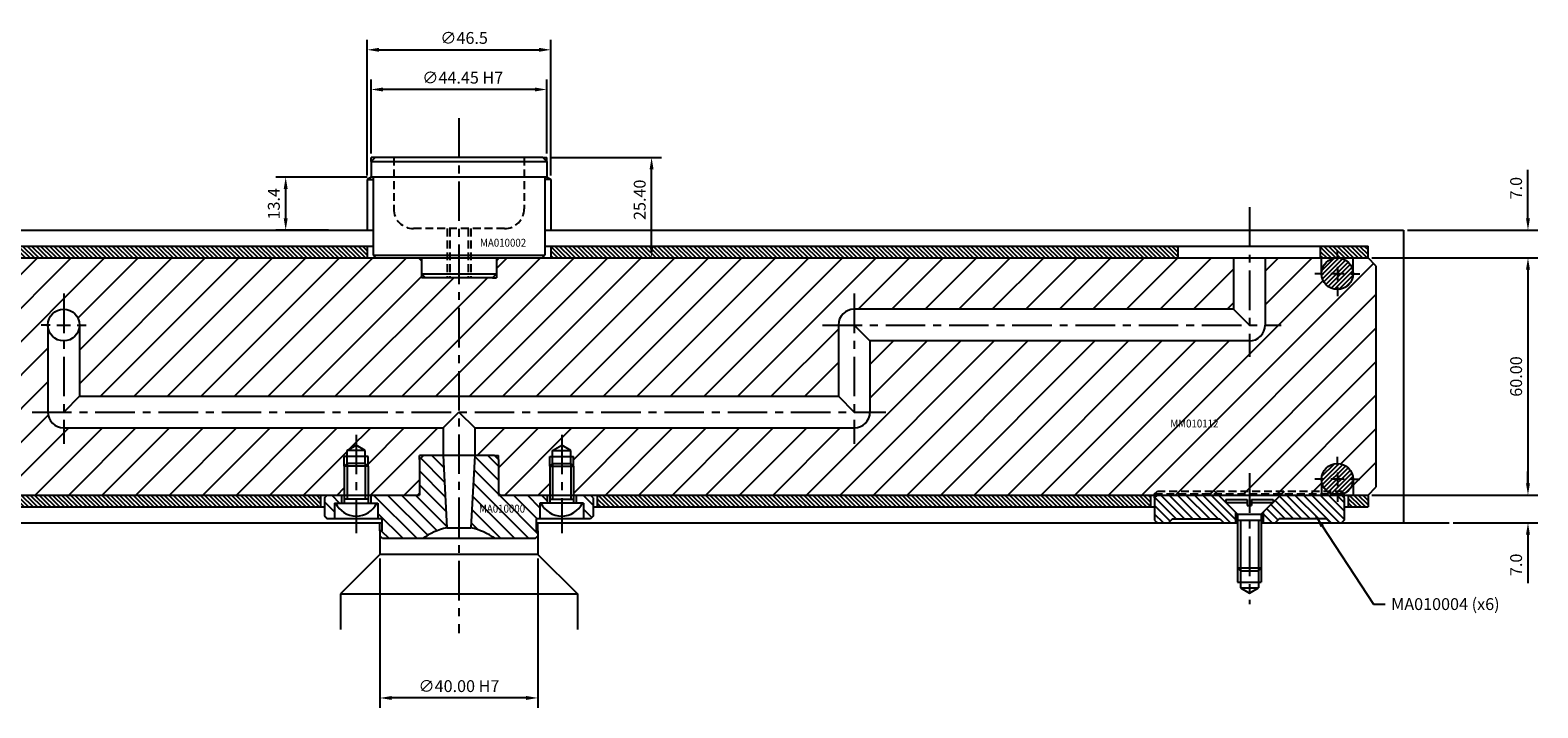
# Model space of a CAD drawing. Extents: x 265 to 1114, y 140 to 750.
# Drawn here: x 550 to 931, y 175 to 346 of the extents above; entities that cross this region are included whole.
import ezdxf

# ---------------------------------------------------------------- set-up
doc = ezdxf.new("R2010")
doc.units = 0
doc.header["$LTSCALE"] = 8
doc.header["$MEASUREMENT"] = 0
doc.header["$PDMODE"] = 3
doc.linetypes.add('CENTER', pattern=[2, 1.25, -0.25, 0.25, -0.25])
doc.linetypes.add('HIDDEN', pattern=[0.375, 0.25, -0.125])
doc.layers.get('0').update_dxf_attribs({"linetype": 'CONTINUOUS'})
doc.layers.get('DEFPOINTS').update_dxf_attribs({"linetype": 'CONTINUOUS'})
for name, color, linetype in [('CENTRE', 3, 'CENTER'), ('DIMS', 4, 'CONTINUOUS'), ('HATCH', 4, 'CONTINUOUS'), ('M01', 1, 'CONTINUOUS'), ('M02', 2, 'CONTINUOUS'), ('M03', 2, 'HIDDEN'), ('M04', 7, 'CONTINUOUS'), ('M05', 5, 'CONTINUOUS'), ('TEXT', 2, 'CONTINUOUS')]:
    doc.layers.add(name, color=color, linetype=linetype)
doc.styles.get("Standard").update_dxf_attribs({"font": 'SIMPLEX'})
doc.dimstyles.new('DIM1', dxfattribs={"dimtxt": 3, "dimasz": 3, "dimexe": 2.5, "dimexo": 1, "dimgap": 1.5, "dimtad": 3, "dimlfac": 0.2, "dimrnd": 0.01, "dimzin": 1, "dimtxsty": 'STANDARD', "dimcen": -1.7, "dimdle": 1.25, "dimclrd": 4, "dimclre": 4, "dimclrt": 2, "dimazin": 3, "dimtp": 0.05, "dimtfac": 0.7, "dimtofl": 0, "dimtmove": 0, "dimatfit": 3, "dimtvp": 1.5, "dimtolj": 1, "dimtzin": 1})
doc.dimstyles.new('DIM1$7', dxfattribs={"dimtxt": 3, "dimasz": 3, "dimexe": 2.5, "dimexo": 1, "dimgap": 1.5, "dimtad": 0, "dimrnd": 0.01, "dimzin": 1, "dimtxsty": 'STANDARD', "dimcen": -1.7, "dimdle": 1.25, "dimclrd": 4, "dimclre": 4, "dimclrt": 2, "dimazin": 3, "dimtfac": 1, "dimtofl": 0, "dimtmove": 0, "dimatfit": 3, "dimtolj": 1, "dimtzin": 1})
pattern_1 = [(135, (0, 0), (-0.5656854, -0.5656854), [])]

# ---------------------------------------------------------------- blocks, each defined once
blk = doc.blocks.new('*D9')
at = {"color": 4, "linetype": 'BYBLOCK'}
for p, q in [((681.482613, 314.008777), (709.496071, 314.008777)), ((706.996071, 291.608777), (706.996071, 311.008777)), ((682.482613, 288.608777), (709.496071, 288.608777))]:
    blk.add_line(p, q, dxfattribs=at)
for points in [[(706.496071, 311.008777), (707.496071, 311.008777), (706.996071, 314.008777)], [(706.496071, 291.608777), (707.496071, 291.608777), (706.996071, 288.608777)]]:
    blk.add_solid(points, dxfattribs=at)
at = {"layer": 'DEFPOINTS', "color": 0, "linetype": 'BYBLOCK'}
for p in [(680.482613, 314.008777), (706.996071, 314.008777), (681.482613, 288.608777)]:
    blk.add_point(p, dxfattribs=at)
at = {"color": 2, "linetype": 'BYBLOCK', "insert": (703.996071, 303.310193), "char_height": 3, "attachment_point": 5, "rotation": 90}
blk.add_mtext('\\A1;25.40', dxfattribs=at)
blk = doc.blocks.new('*D8')
at = {"color": 4, "linetype": 'BYBLOCK'}
for p, q in [((635.032613, 309.431427), (635.032613, 343.75167)), ((681.482613, 309.431427), (681.482613, 343.75167)), ((638.032613, 341.25167), (678.482613, 341.25167))]:
    blk.add_line(p, q, dxfattribs=at)
for points in [[(638.032613, 341.75167), (638.032613, 340.75167), (635.032613, 341.25167)], [(678.482613, 341.75167), (678.482613, 340.75167), (681.482613, 341.25167)]]:
    blk.add_solid(points, dxfattribs=at)
at = {"layer": 'DEFPOINTS', "color": 0, "linetype": 'BYBLOCK'}
for p in [(681.482613, 341.25167), (635.032613, 308.431427), (681.482613, 308.431427)]:
    blk.add_point(p, dxfattribs=at)
at = {"color": 2, "linetype": 'BYBLOCK', "insert": (659.563065, 344.25167), "char_height": 3, "attachment_point": 5}
blk.add_mtext('\\A1;∅46.5', dxfattribs=at)
blk = doc.blocks.new('*D7')
at = {"color": 4, "linetype": 'BYBLOCK'}
for p, q in [((636.032613, 315.008777), (636.032613, 333.710438)), ((680.482613, 315.008777), (680.482613, 333.710438)), ((677.482613, 331.210438), (639.032613, 331.210438))]:
    blk.add_line(p, q, dxfattribs=at)
for points in [[(639.032613, 331.710438), (639.032613, 330.710438), (636.032613, 331.210438)], [(677.482613, 331.710438), (677.482613, 330.710438), (680.482613, 331.210438)]]:
    blk.add_solid(points, dxfattribs=at)
at = {"layer": 'DEFPOINTS', "color": 0, "linetype": 'BYBLOCK'}
for p in [(636.032613, 331.210438), (636.032613, 314.008777), (680.482613, 314.008777)]:
    blk.add_point(p, dxfattribs=at)
at = {"color": 2, "linetype": 'BYBLOCK', "insert": (659.222824, 334.210438), "char_height": 3, "attachment_point": 5}
blk.add_mtext('\\A1;∅44.45 H7', dxfattribs=at)
blk = doc.blocks.new('*D6')
at = {"color": 4, "linetype": 'BYBLOCK'}
for p, q in [((635.032613, 309.008777), (611.927731, 309.008777)), ((614.427731, 298.608777), (614.427731, 306.008777)), ((625.257613, 295.608777), (611.927731, 295.608777))]:
    blk.add_line(p, q, dxfattribs=at)
for points in [[(613.927731, 306.008777), (614.927731, 306.008777), (614.427731, 309.008777)], [(613.927731, 298.608777), (614.927731, 298.608777), (614.427731, 295.608777)]]:
    blk.add_solid(points, dxfattribs=at)
at = {"layer": 'DEFPOINTS', "color": 0, "linetype": 'BYBLOCK'}
for p in [(614.427731, 309.008777), (636.032613, 309.008777), (626.257613, 295.608777)]:
    blk.add_point(p, dxfattribs=at)
at = {"color": 2, "linetype": 'BYBLOCK', "insert": (611.427731, 302.308777), "char_height": 3, "attachment_point": 5, "rotation": 90}
blk.add_mtext('\\A1;13.4', dxfattribs=at)
blk = doc.blocks.new('*D3')
at = {"color": 4, "linetype": 'BYBLOCK'}
for p, q in [((830.818995, -32.251076), (830.818995, -70.066192)), ((870.818995, -32.251076), (870.818995, -70.066192)), ((867.818995, -67.566192), (833.818995, -67.566192))]:
    blk.add_line(p, q, dxfattribs=at)
for points in [[(833.818995, -67.066192), (833.818995, -68.066192), (830.818995, -67.566192)], [(867.818995, -67.066192), (867.818995, -68.066192), (870.818995, -67.566192)]]:
    blk.add_solid(points, dxfattribs=at)
at = {"layer": 'DEFPOINTS', "color": 0, "linetype": 'BYBLOCK'}
for p in [(830.818995, -31.251076), (870.818995, -31.251076), (830.818995, -67.566192)]:
    blk.add_point(p, dxfattribs=at)
at = {"color": 2, "linetype": 'BYBLOCK', "insert": (850.818995, -64.566192), "char_height": 3, "attachment_point": 5}
blk.add_mtext('\\A1;∅40.00 H7', dxfattribs=at)
blk = doc.blocks.new('*D2')
at = {"color": 4, "linetype": 'BYBLOCK'}
for p, q in [((902.64031, 298.608777), (902.64031, 310.894491)), ((872.167613, 295.608777), (905.14031, 295.608777)), ((863.167613, 288.608777), (905.14031, 288.608777)), ((902.64031, 285.608777), (902.64031, 282.608777))]:
    blk.add_line(p, q, dxfattribs=at)
for points in [[(902.14031, 298.608777), (903.14031, 298.608777), (902.64031, 295.608777)], [(902.14031, 285.608777), (903.14031, 285.608777), (902.64031, 288.608777)]]:
    blk.add_solid(points, dxfattribs=at)
at = {"layer": 'DEFPOINTS', "color": 0, "linetype": 'BYBLOCK'}
for p in [(871.167613, 295.608777), (902.64031, 295.608777), (862.167613, 288.608777)]:
    blk.add_point(p, dxfattribs=at)
at = {"color": 2, "linetype": 'BYBLOCK', "insert": (899.64031, 306.251634), "char_height": 3, "attachment_point": 5, "rotation": 90}
blk.add_mtext('\\A1;7.0', dxfattribs=at)
blk = doc.blocks.new('*D1')
at = {"color": 4, "linetype": 'BYBLOCK'}
for p, q in [((902.64031, 231.608777), (902.64031, 234.608777)), ((863.167613, 228.608777), (905.14031, 228.608777)), ((883.681004, 221.608777), (905.14031, 221.608777)), ((902.64031, 218.608777), (902.64031, 206.323063))]:
    blk.add_line(p, q, dxfattribs=at)
for points in [[(902.14031, 231.608777), (903.14031, 231.608777), (902.64031, 228.608777)], [(902.14031, 218.608777), (903.14031, 218.608777), (902.64031, 221.608777)]]:
    blk.add_solid(points, dxfattribs=at)
at = {"layer": 'DEFPOINTS', "color": 0, "linetype": 'BYBLOCK'}
for p in [(862.167613, 228.608777), (882.681004, 221.608777), (902.64031, 221.608777)]:
    blk.add_point(p, dxfattribs=at)
at = {"color": 2, "linetype": 'BYBLOCK', "insert": (899.64031, 210.96592), "char_height": 3, "attachment_point": 5, "rotation": 90}
blk.add_mtext('\\A1;7.0', dxfattribs=at)
blk = doc.blocks.new('*D0')
at = {"color": 4, "linetype": 'BYBLOCK'}
for p, q in [((863.167613, 288.608777), (905.14031, 288.608777)), ((902.64031, 285.608777), (902.64031, 231.608777)), ((865.167613, 228.608777), (905.14031, 228.608777))]:
    blk.add_line(p, q, dxfattribs=at)
for points in [[(902.14031, 285.608777), (903.14031, 285.608777), (902.64031, 288.608777)], [(902.14031, 231.608777), (903.14031, 231.608777), (902.64031, 228.608777)]]:
    blk.add_solid(points, dxfattribs=at)
at = {"layer": 'DEFPOINTS', "color": 0, "linetype": 'BYBLOCK'}
for p in [(862.167613, 288.608777), (864.167613, 228.608777), (902.64031, 228.608777)]:
    blk.add_point(p, dxfattribs=at)
at = {"color": 2, "linetype": 'BYBLOCK', "insert": (899.64031, 258.608777), "char_height": 3, "attachment_point": 5, "rotation": 90}
blk.add_mtext('\\A1;60.00', dxfattribs=at)

msp = doc.modelspace()

# ---------------------------------------------------------------- hatches: boundary and pattern name
at = {"layer": 'DIMS'}
h = msp.add_hatch(dxfattribs=at)
h.set_pattern_fill('_U', color=256, scale=2.5, angle=135, style=0, pattern_type=0)
h.set_pattern_definition([(135, (102.8104, -18.8777), (-1.767767, -1.767767), [])])
h.paths.add_polyline_path([(689.758, 226.609), (689.758, 222.609), (691.558, 222.609), (692.258, 223.309), (692.258, 227.909), (691.558, 228.609), (687.958, 228.609), (687.958, 226.609), (689.508, 226.609)])
h.paths.add_polyline_path([(677.558, 217.609), (678.258, 218.309), (678.258, 219.609), (677.758, 219.609), (677.758, 222.609), (678.758, 222.609), (678.758, 226.609), (679.008, 226.609), (680.558, 226.609), (680.558, 228.609), (668.258, 228.609), (668.258, 237.609), (667.258, 238.609), (662.258, 238.609), (661.298, 220.308, -0.1092323), (667.423, 217.609)])
h.paths.add_polyline_path([(655.217, 220.308), (654.258, 238.609), (649.258, 238.609), (648.258, 237.609), (648.258, 228.609), (635.958, 228.609), (635.958, 226.609), (637.508, 226.609), (637.758, 226.609), (637.758, 222.609), (638.758, 222.609), (638.758, 219.609), (638.258, 219.609), (638.258, 218.309), (638.958, 217.609), (649.092, 217.609, -0.1092323)])
h.paths.add_polyline_path([(626.758, 226.609), (627.008, 226.609), (628.558, 226.609), (628.558, 228.609), (624.958, 228.609), (624.258, 227.909), (624.258, 223.309), (624.958, 222.609), (626.758, 222.609)])
h.paths.add_polyline_path([(662.832, 223.676), (677.203, 223.676), (677.203, 226.676), (662.832, 226.676)], flags=24)
at = {"layer": 'HATCH'}
h = msp.add_hatch(dxfattribs=at)
h.set_pattern_fill('_U', color=256, scale=0.8, angle=135, style=0, pattern_type=0)
h.set_pattern_definition(pattern_1)
h.paths.add_polyline_path([(635.033, 291.609), (431.258, 291.609), (431.258, 288.609), (635.033, 288.609)])
h = msp.add_hatch(dxfattribs=at)
h.set_pattern_fill('_U', color=256, scale=0.8, angle=135, style=0, pattern_type=0)
h.set_pattern_definition(pattern_1)
h.paths.add_polyline_path([(681.483, 291.609), (681.483, 288.609), (840.258, 288.609), (840.258, 291.609)])
h = msp.add_hatch(dxfattribs=at)
h.set_pattern_fill('_U', color=256, scale=0.8, angle=135, style=0, pattern_type=0)
h.set_pattern_definition(pattern_1)
h.paths.add_polyline_path([(888.258, 288.609), (888.258, 291.609), (876.258, 291.609), (876.258, 288.609)])
h = msp.add_hatch(dxfattribs=at)
h.set_pattern_fill('_U', color=256, scale=6, angle=45, style=0, pattern_type=0)
h.set_pattern_definition([(45, (0, 0), (-4.24264, 4.24264), [])])
h.paths.add_polyline_path([(431.258, 288.609), (431.258, 282.609), (419.258, 282.609), (419.258, 230.609), (421.258, 228.609), (629.258, 228.609), (629.258, 235.909), (629.258, 238.409), (629.958, 238.409), (629.958, 239.909), (632.258, 241.237), (634.558, 239.909), (634.558, 238.409), (635.258, 238.409), (635.258, 235.909), (635.258, 228.609), (647.758, 228.609), (648.258, 229.109), (648.258, 237.609), (648.258, 238.609), (649.258, 238.609), (654.258, 238.609), (654.258, 245.609), (558.258, 245.609, -0.4142136), (554.258, 249.609), (554.258, 271.609, -1), (562.258, 271.609), (562.258, 253.609), (658.258, 253.609), (658.258, 283.609), (649.758, 283.609), (648.758, 283.609), (648.758, 284.609), (648.758, 287.909), (648.058, 288.609)])
h.paths.add_polyline_path([(754.258, 253.609), (754.258, 271.609, -0.4142136), (758.258, 275.609), (854.258, 275.609), (854.258, 288.609), (668.458, 288.609), (667.758, 287.909), (667.758, 284.609), (667.758, 283.609), (666.758, 283.609), (658.258, 283.609), (658.258, 253.609)])
h.paths.add_polyline_path([(758.258, 245.609), (662.258, 245.609), (662.258, 238.609), (667.258, 238.609), (668.258, 238.609), (668.258, 237.609), (668.258, 229.109), (668.758, 228.609), (681.258, 228.609), (681.258, 235.909), (681.258, 238.409), (681.958, 238.409), (681.958, 239.909), (684.258, 241.237), (686.558, 239.909), (686.558, 238.409), (687.258, 238.409), (687.258, 235.909), (687.258, 228.609), (834.258, 228.609), (834.258, 228.909), (834.958, 229.609), (876.516, 229.609), (876.516, 232.609, -1), (884.516, 232.609), (884.516, 228.609), (888.258, 228.609), (890.258, 230.609), (890.258, 286.609), (888.258, 288.609), (884.516, 288.609), (884.516, 284.609, -1), (876.516, 284.609), (876.516, 288.609), (862.258, 288.609), (862.258, 271.609, -0.4142136), (858.258, 267.609), (762.258, 267.609), (762.258, 249.609, -0.4142136)])
h.paths.add_polyline_path([(867.116, 229.609), (866.416, 228.909), (876.516, 228.909), (876.516, 229.609)], flags=16)
h.paths.add_polyline_path([(876.516, 228.609), (876.516, 228.909), (866.416, 228.909), (866.116, 228.609)], flags=17)
h.paths.add_polyline_path([(858.258, 228.909), (858.258, 228.609), (866.116, 228.609), (866.416, 228.909)], flags=17)
h.paths.add_polyline_path([(866.416, 228.909), (867.116, 229.609), (858.258, 229.609), (858.258, 228.909)], flags=17)
h.paths.add_polyline_path([(858.258, 228.609), (858.258, 228.909), (850.099, 228.909), (850.399, 228.609)], flags=17)
h.paths.add_polyline_path([(858.258, 228.909), (858.258, 229.609), (849.399, 229.609), (850.099, 228.909)], flags=17)
h.paths.add_polyline_path([(834.258, 228.909), (834.258, 228.609), (850.399, 228.609), (850.099, 228.909)], flags=16)
h.paths.add_polyline_path([(850.099, 228.909), (849.399, 229.609), (834.958, 229.609), (834.258, 228.909)], flags=17)
h.paths.add_polyline_path([(837.746, 245.219), (851.603, 245.219), (851.603, 248.219), (837.746, 248.219)], flags=24)
h = msp.add_hatch(dxfattribs=at)
h.set_pattern_fill('_U', color=256, scale=0.8, angle=135, style=0, pattern_type=0)
h.set_pattern_definition([(225, (1290.0756, 1063.1989), (-0.5656854, 0.5656854), [])])
h.paths.add_polyline_path([(884.516, 284.609, 1), (876.516, 284.609, 1)])
h.paths.add_polyline_path([(884.516, 232.609, 1), (876.516, 232.609, 1)])
h = msp.add_hatch(dxfattribs=at)
h.set_pattern_fill('_U', color=256, scale=0.8, angle=135, style=0, pattern_type=0)
h.set_pattern_definition(pattern_1)
h.paths.add_polyline_path([(623.258, 228.609), (421.258, 228.609), (421.258, 225.609), (623.258, 225.609)])
h = msp.add_hatch(dxfattribs=at)
h.set_pattern_fill('_U', color=256, scale=0.8, angle=135, style=0, pattern_type=0)
h.set_pattern_definition(pattern_1)
h.paths.add_polyline_path([(833.258, 225.609), (833.258, 228.609), (693.258, 228.609), (693.258, 225.609)])
h = msp.add_hatch(dxfattribs=at)
h.set_pattern_fill('_U', color=256, scale=1.5, angle=135, style=0, pattern_type=0)
h.set_pattern_definition([(135, (25, 0), (-1.0606602, -1.0606602), [])])
h.paths.add_polyline_path([(834.958, 228.609), (834.258, 227.909), (834.258, 222.309), (834.958, 221.609), (837.758, 221.609), (838.758, 222.609), (850.758, 222.609), (851.758, 221.609), (854.758, 221.609), (854.758, 224.25), (850.399, 228.609)])
h.paths.add_polyline_path([(866.116, 228.609), (861.758, 224.25), (861.758, 221.609), (864.758, 221.609), (865.758, 222.609), (877.758, 222.609), (878.758, 221.609), (881.558, 221.609), (882.258, 222.309), (882.258, 227.909), (881.558, 228.609)])
h = msp.add_hatch(dxfattribs=at)
h.set_pattern_fill('_U', color=256, scale=0.8, angle=135, style=0, pattern_type=0)
h.set_pattern_definition(pattern_1)
h.paths.add_polyline_path([(888.258, 225.609), (888.258, 228.609), (883.258, 228.609), (883.258, 225.609)])

# ---------------------------------------------------------------- linework, layer by layer
at = {"layer": 'CENTRE'}
for p, q in [((658.258, 323.976), (658.258, 193.717)), ((858.258, 301.42), (858.258, 263.609)), ((558.258, 279.609), (558.258, 241.609)), ((758.258, 279.609), (758.258, 241.609)), ((750.258, 271.609), (866.258, 271.609)), ((550.258, 249.609), (766.258, 249.609)), ((632.258, 243.875), (632.258, 218.963)), ((684.258, 243.875), (684.258, 218.963)), ((858.258, 234.118), (858.258, 201.04))]:
    msp.add_line(p, q, dxfattribs=at)
at = {"layer": 'DEFPOINTS', "color": 0, "linetype": 'BYBLOCK'}
msp.add_point((658.258, 283.609), dxfattribs=at)
at = {"layer": 'DIMS', "color": 4}
for p, q in [((880.516, 288.009), (880.516, 290.309)), ((880.516, 286.309), (880.516, 282.909)), ((877.116, 284.609), (874.816, 284.609)), ((882.216, 284.609), (878.816, 284.609)), ((883.916, 284.609), (886.216, 284.609)), ((880.516, 281.209), (880.516, 278.909)), ((554.858, 271.609), (552.558, 271.609)), ((556.558, 271.609), (559.958, 271.609)), ((561.658, 271.609), (563.958, 271.609)), ((880.516, 236.009), (880.516, 238.309)), ((880.516, 234.309), (880.516, 230.909)), ((877.116, 232.609), (874.816, 232.609)), ((882.216, 232.609), (878.816, 232.609)), ((880.516, 229.209), (880.516, 226.909)), ((883.916, 232.609), (886.216, 232.609))]:
    msp.add_line(p, q, dxfattribs=at)
at = {"layer": 'M01'}
for p, q in [((428.758, 288.609), (888.258, 288.609)), ((854.258, 288.609), (854.258, 275.609)), ((862.258, 288.609), (862.258, 271.609)), ((876.516, 284.609), (876.516, 288.609)), ((884.516, 284.609), (884.516, 288.609)), ((890.258, 286.609), (888.258, 288.609)), ((890.258, 286.609), (890.258, 230.609)), ((854.258, 275.609), (758.258, 275.609)), ((858.258, 271.609), (854.258, 275.609)), ((554.258, 271.609), (554.258, 249.609)), ((562.258, 271.609), (562.258, 253.609)), ((754.258, 271.609), (754.258, 253.609)), ((758.258, 271.609), (762.258, 267.609)), ((762.258, 267.609), (762.258, 249.609)), ((858.258, 267.609), (762.258, 267.609)), ((562.258, 253.609), (558.258, 249.609)), ((562.258, 253.609), (754.258, 253.609)), ((754.258, 253.609), (758.258, 249.609)), ((654.258, 245.609), (658.258, 249.609)), ((658.258, 249.609), (662.258, 245.609)), ((558.258, 245.609), (654.258, 245.609)), ((654.258, 245.609), (654.258, 238.609)), ((662.258, 245.609), (758.258, 245.609)), ((662.258, 245.609), (662.258, 238.609)), ((876.516, 232.609), (876.516, 228.609)), ((884.516, 232.609), (884.516, 228.609)), ((888.258, 228.609), (890.258, 230.609)), ((421.258, 228.609), (648.258, 228.609)), ((668.258, 228.609), (888.258, 228.609))]:
    msp.add_line(p, q, dxfattribs=at)
for centre in [(880.516, 284.609), (558.258, 271.609), (880.516, 232.609)]:
    msp.add_circle(centre, 4, dxfattribs=at)
for centre, start, end in [((758.258, 271.609), 90, 180), ((858.258, 271.609), 270, 0), ((558.258, 249.609), 180, 270), ((758.258, 249.609), 270, 0)]:
    msp.add_arc(centre, 4, start, end, dxfattribs=at)
at = {"layer": 'M02'}
for p, q in [((428.758, 291.609), (636.533, 291.609)), ((635.033, 291.609), (635.033, 288.609)), ((679.983, 291.609), (888.258, 291.609)), ((681.483, 291.609), (681.483, 288.609)), ((840.258, 288.609), (840.258, 291.609)), ((876.258, 288.609), (876.258, 291.609)), ((888.258, 288.609), (888.258, 291.609)), ((421.258, 225.609), (624.258, 225.609)), ((623.258, 228.609), (623.258, 225.609)), ((623.258, 228.609), (623.258, 225.609)), ((692.258, 225.609), (834.258, 225.609)), ((693.258, 228.609), (693.258, 225.609)), ((833.258, 228.609), (833.258, 225.609)), ((882.258, 225.609), (888.258, 225.609)), ((883.258, 228.609), (883.258, 225.609)), ((888.258, 228.609), (888.258, 225.609))]:
    msp.add_line(p, q, dxfattribs=at)
at = {"layer": 'M03'}
for p, q in [((641.758, 314.009), (641.758, 301.009)), ((674.758, 314.009), (674.758, 301.009)), ((669.758, 296.009), (646.758, 296.009)), ((655.258, 296.009), (655.258, 283.609)), ((655.958, 296.009), (655.958, 283.609)), ((660.558, 296.009), (660.558, 283.609)), ((661.258, 296.009), (661.258, 283.609))]:
    msp.add_line(p, q, dxfattribs=at)
for centre, start, end in [((646.758, 301.009), 180, 270), ((669.758, 301.009), 270, 0)]:
    msp.add_arc(centre, 5, start, end, dxfattribs=at)
at = {"layer": 'M04'}
for p, q in [((636.033, 313.009), (636.033, 314.009)), ((637.033, 314.009), (636.033, 314.009)), ((679.483, 314.009), (680.483, 314.009)), ((680.483, 313.009), (680.483, 314.009)), ((636.033, 309.009), (635.033, 308.431)), ((680.483, 309.009), (681.483, 308.431)), ((635.033, 308.431), (636.533, 308.431)), ((635.033, 308.431), (635.033, 295.609)), ((681.483, 308.431), (679.983, 308.431)), ((681.483, 308.431), (681.483, 295.609)), ((428.758, 295.609), (636.533, 295.609)), ((679.983, 295.609), (897.258, 295.609)), ((897.258, 295.609), (897.258, 221.609)), ((648.058, 288.609), (648.758, 287.909)), ((668.458, 288.609), (667.758, 287.909)), ((648.758, 284.609), (648.758, 283.609)), ((649.758, 283.609), (648.758, 283.609)), ((666.758, 283.609), (667.758, 283.609)), ((667.758, 284.609), (667.758, 283.609)), ((629.958, 239.909), (632.258, 241.237)), ((634.558, 239.909), (632.258, 241.237)), ((681.958, 239.909), (684.258, 241.237)), ((686.558, 239.909), (684.258, 241.237)), ((629.258, 235.909), (629.258, 238.409)), ((635.258, 238.409), (629.258, 238.409)), ((629.958, 236.609), (629.958, 239.909)), ((634.558, 239.909), (629.958, 239.909)), ((634.558, 236.609), (634.558, 239.909)), ((635.258, 235.909), (635.258, 238.409)), ((648.258, 237.609), (648.258, 238.609)), ((649.258, 238.609), (648.258, 238.609)), ((667.258, 238.609), (668.258, 238.609)), ((668.258, 237.609), (668.258, 238.609)), ((681.258, 235.909), (681.258, 238.409)), ((681.258, 238.409), (687.258, 238.409)), ((681.958, 236.609), (681.958, 239.909)), ((681.958, 239.909), (686.558, 239.909)), ((686.558, 236.609), (686.558, 239.909)), ((687.258, 235.909), (687.258, 238.409)), ((648.258, 229.109), (647.758, 228.609)), ((668.258, 229.109), (668.758, 228.609)), ((626.758, 226.609), (626.758, 222.609)), ((626.758, 226.609), (627.008, 226.609)), ((628.558, 228.609), (628.558, 226.609)), ((635.958, 228.609), (635.958, 226.609)), ((637.508, 226.609), (637.758, 226.609)), ((637.758, 226.609), (637.758, 222.609)), ((679.008, 226.609), (678.758, 226.609)), ((678.758, 226.609), (678.758, 222.609)), ((680.558, 228.609), (680.558, 226.609)), ((687.958, 228.609), (687.958, 226.609)), ((689.758, 226.609), (689.508, 226.609)), ((689.758, 226.609), (689.758, 222.609)), ((338.586, 221.609), (638.758, 221.609)), ((638.258, 219.609), (638.258, 221.609)), ((677.758, 221.609), (855.258, 221.609)), ((678.258, 219.609), (678.258, 221.609)), ((861.258, 221.609), (908.771, 221.609)), ((638.258, 218.309), (638.258, 213.609)), ((678.258, 218.309), (678.258, 213.609)), ((638.258, 213.609), (628.258, 203.609)), ((678.258, 213.609), (638.258, 213.609)), ((678.258, 213.609), (688.258, 203.609)), ((855.258, 210.17), (855.258, 206.609)), ((861.258, 210.17), (861.258, 206.609)), ((855.258, 206.609), (861.258, 206.609)), ((855.958, 209.47), (855.958, 205.109)), ((860.558, 209.47), (860.558, 205.109)), ((628.258, 203.609), (628.258, 194.609)), ((628.258, 203.609), (688.258, 203.609)), ((688.258, 203.609), (688.258, 194.609)), ((855.958, 205.109), (858.258, 203.781)), ((855.958, 205.109), (860.558, 205.109)), ((858.258, 203.781), (860.558, 205.109))]:
    msp.add_line(p, q, dxfattribs=at)
at = {"layer": 'M05'}
for p, q in [((637.033, 314.009), (636.033, 313.009)), ((636.033, 313.009), (636.033, 309.009)), ((636.033, 313.009), (680.483, 313.009)), ((679.483, 314.009), (637.033, 314.009)), ((679.483, 314.009), (680.483, 313.009)), ((680.483, 313.009), (680.483, 309.009)), ((680.483, 309.009), (636.033, 309.009)), ((636.533, 309.009), (636.533, 289.309)), ((679.983, 309.009), (679.983, 289.309)), ((636.533, 289.309), (679.983, 289.309)), ((636.533, 289.309), (637.233, 288.609)), ((648.758, 288.609), (648.758, 284.609)), ((667.758, 288.609), (667.758, 284.609)), ((679.283, 288.609), (679.983, 289.309)), ((648.758, 284.609), (667.758, 284.609)), ((649.758, 283.609), (648.758, 284.609)), ((666.758, 283.609), (649.758, 283.609)), ((667.758, 284.609), (666.758, 283.609)), ((629.258, 235.909), (629.958, 236.609)), ((634.558, 236.609), (629.958, 236.609)), ((629.958, 236.609), (629.958, 227.609)), ((635.258, 235.909), (634.558, 236.609)), ((634.558, 236.609), (634.558, 227.609)), ((648.258, 237.609), (649.258, 238.609)), ((648.258, 237.609), (648.258, 228.609)), ((667.258, 238.609), (649.258, 238.609)), ((654.258, 238.609), (655.217, 220.308)), ((662.258, 238.609), (661.298, 220.308)), ((667.258, 238.609), (668.258, 237.609)), ((668.258, 237.609), (668.258, 228.609)), ((681.258, 235.909), (681.958, 236.609)), ((681.958, 236.609), (686.558, 236.609)), ((681.958, 236.609), (681.958, 227.609)), ((687.258, 235.909), (686.558, 236.609)), ((686.558, 236.609), (686.558, 227.609)), ((635.258, 235.909), (629.258, 235.909)), ((629.258, 235.909), (629.258, 226.609)), ((635.258, 235.909), (635.258, 226.609)), ((681.258, 235.909), (687.258, 235.909)), ((681.258, 235.909), (681.258, 226.609)), ((687.258, 235.909), (687.258, 226.609)), ((855.258, 223.75), (850.099, 228.909)), ((861.258, 223.75), (866.416, 228.909)), ((624.258, 227.909), (624.958, 228.609)), ((624.258, 227.909), (624.258, 223.309)), ((627.008, 226.609), (637.508, 226.609)), ((635.258, 227.609), (629.258, 227.609)), ((689.508, 226.609), (679.008, 226.609)), ((681.258, 227.609), (687.258, 227.609)), ((692.258, 227.909), (691.558, 228.609)), ((692.258, 227.909), (692.258, 223.309)), ((834.258, 227.909), (834.958, 228.609)), ((834.258, 227.909), (834.258, 222.309)), ((852.258, 227.47), (852.258, 226.75)), ((852.258, 227.47), (857.708, 227.47)), ((852.258, 226.75), (857.708, 226.75)), ((857.708, 227.47), (857.708, 225.97)), ((857.708, 225.97), (858.808, 225.97)), ((858.808, 227.47), (864.258, 227.47)), ((858.808, 227.47), (858.808, 225.97)), ((858.808, 226.75), (864.258, 226.75)), ((864.258, 227.47), (864.258, 226.75)), ((882.258, 227.909), (881.558, 228.609)), ((882.258, 227.909), (882.258, 222.309)), ((624.258, 223.309), (624.958, 222.609)), ((638.758, 222.609), (624.958, 222.609)), ((638.758, 222.609), (638.758, 219.609)), ((677.758, 222.609), (677.758, 219.609)), ((691.558, 222.609), (677.758, 222.609)), ((692.258, 223.309), (691.558, 222.609)), ((834.258, 222.309), (834.958, 221.609)), ((838.758, 222.609), (837.758, 221.609)), ((838.758, 222.609), (850.758, 222.609)), ((850.758, 222.609), (851.758, 221.609)), ((854.758, 224.25), (854.758, 221.609)), ((855.258, 223.75), (861.258, 223.75)), ((855.258, 223.75), (855.258, 210.17)), ((855.258, 222.25), (861.258, 222.25)), ((855.958, 222.25), (855.958, 209.47)), ((860.558, 222.25), (860.558, 209.47)), ((861.258, 223.75), (861.258, 210.17)), ((861.758, 224.25), (861.758, 221.609)), ((865.758, 222.609), (864.758, 221.609)), ((877.758, 222.609), (865.758, 222.609)), ((877.758, 222.609), (878.758, 221.609)), ((882.258, 222.309), (881.558, 221.609)), ((638.758, 219.609), (638.258, 219.609)), ((638.258, 219.609), (638.258, 218.309)), ((638.958, 217.609), (638.258, 218.309)), ((677.558, 217.609), (638.958, 217.609)), ((655.217, 220.308), (661.298, 220.308)), ((677.558, 217.609), (678.258, 218.309)), ((678.258, 219.609), (677.758, 219.609)), ((678.258, 219.609), (678.258, 218.309)), ((855.258, 210.17), (855.958, 209.47)), ((855.258, 210.17), (861.258, 210.17)), ((860.558, 209.47), (861.258, 210.17)), ((855.958, 209.47), (860.558, 209.47))]:
    msp.add_line(p, q, dxfattribs=at)
at = {"layer": 'M05', "linetype": 'HIDDEN'}
for p, q in [((834.258, 228.909), (834.958, 229.609)), ((834.258, 228.909), (882.258, 228.909)), ((834.258, 227.909), (834.258, 228.909)), ((834.958, 229.609), (881.558, 229.609)), ((850.099, 228.909), (849.399, 229.609)), ((866.416, 228.909), (867.116, 229.609)), ((882.258, 228.909), (881.558, 229.609)), ((882.258, 227.909), (882.258, 228.909))]:
    msp.add_line(p, q, dxfattribs=at)
at = {"layer": 'M05'}
for centre, radius, start, end in [((632.258, 229.135), 5.826, 205.69541, 334.30459), ((684.258, 229.135), 5.826, 205.69541, 334.30459), ((658.258, 205.109), 15.5, 101.31398, 126.24932), ((658.258, 205.109), 15.5, 53.75068, 78.68602)]:
    msp.add_arc(centre, radius, start, end, dxfattribs=at)

# ---------------------------------------------------------------- texts
at = {"layer": 'HATCH', "color": 2, "insert": (894.121, 202.537), "char_height": 3, "attachment_point": 1}
msp.add_mtext('MA010004 (x6)', dxfattribs=at)
at = {"layer": 'TEXT', "width": 0.9}
for s, p in [('MA010002', (663.597, 291.447)), ('MM010112', (838.246, 245.719)), ('MA010000', (663.332, 224.176))]:
    msp.add_text(s, height=2, dxfattribs=at).set_placement(p)

# ---------------------------------------------------------------- dimensions: what is measured, and where the dimension line sits
at = {"layer": 'DIMS'}
for base, p1, p2, text, picture, middle in [((681.483, 341.252), (635.033, 308.431), (681.483, 308.431), '%%c46.5', '*D8', (659.563, 341.252)), ((636.033, 331.21), (680.483, 314.009), (636.033, 314.009), '%%c<> H7', '*D7', (659.223, 331.21))]:
    dim = msp.add_linear_dim(base=base, p1=p1, p2=p2, text=text, dimstyle='DIM1', override={"dimlfac": 1}, dxfattribs=at)
    dim.commit()
    dim.dimension.update_dxf_attribs({"geometry": picture, "text_midpoint": middle, "dimtype": 128})
dim = msp.add_linear_dim(base=(706.996, 314.009), p1=(681.483, 288.609), p2=(680.483, 314.009), angle=270, dimstyle='DIM1', override={"dimlfac": 1}, dxfattribs=at)
dim.commit()
dim.dimension.update_dxf_attribs({"geometry": '*D9', "text_midpoint": (706.996, 303.31), "dimtype": 128})
dim = msp.add_linear_dim(base=(614.428, 309.009), p1=(626.258, 295.609), p2=(636.033, 309.009), angle=270, text='13.4', dimstyle='DIM1', override={"dimlfac": 1}, dxfattribs=at)
dim.commit()
dim.dimension.update_dxf_attribs({"geometry": '*D6', "text_midpoint": (614.428, 302.309), "dimtype": 128})
for base, p1, p2, picture, middle in [((928.73, 295.609), (888.258, 288.609), (897.258, 295.609), '*D2', (899.64, 306.252)), ((928.73, 221.609), (888.258, 228.609), (908.771, 221.609), '*D1', (899.64, 210.966))]:
    dim = msp.add_linear_dim(base=base, p1=p1, p2=p2, angle=90, text='7.0', dimstyle='DIM1', override={"dimlfac": 1}, dxfattribs=at)
    dim.commit()
    dim.dimension.update_dxf_attribs({"geometry": picture, "text_midpoint": middle, "insert": (26.09, 0)})
dim = msp.add_linear_dim(base=(928.73, 228.609), p1=(888.258, 288.609), p2=(890.258, 228.609), angle=90, dimstyle='DIM1', override={"dimlfac": 1}, dxfattribs=at)
dim.commit()
dim.dimension.update_dxf_attribs({"geometry": '*D0', "text_midpoint": (899.64, 258.609), "insert": (26.09, 0)})
dim = msp.add_linear_dim(base=(638.258, 177.294), p1=(678.258, 213.609), p2=(638.258, 213.609), text='%%c<> H7', dimstyle='DIM1', override={"dimlfac": 1}, dxfattribs=at)
dim.commit()
dim.dimension.update_dxf_attribs({"geometry": '*D3', "text_midpoint": (658.258, 180.294), "insert": (-192.561, 244.86)})

# ---------------------------------------------------------------- leaders
at = {"layer": 'HATCH', "color": 4, "annotation_type": 0, "has_hookline": 1, "hookline_direction": 0, "text_width": 34.143}
msp.add_leader([(875.026, 223.239), (889.621, 201.037), (892.621, 201.037)], dimstyle='DIM1$7', override={"dimlfac": 1}, dxfattribs=at)

# ---------------------------------------------------------------- wipeouts: each hides what was drawn before it
msp.add_wipeout([(837.246, 194.765), (852.36, 194.765), (852.36, 198.765), (837.246, 198.765)]).dxf.layer = 'TEXT'

doc.saveas('drawing.dxf')
